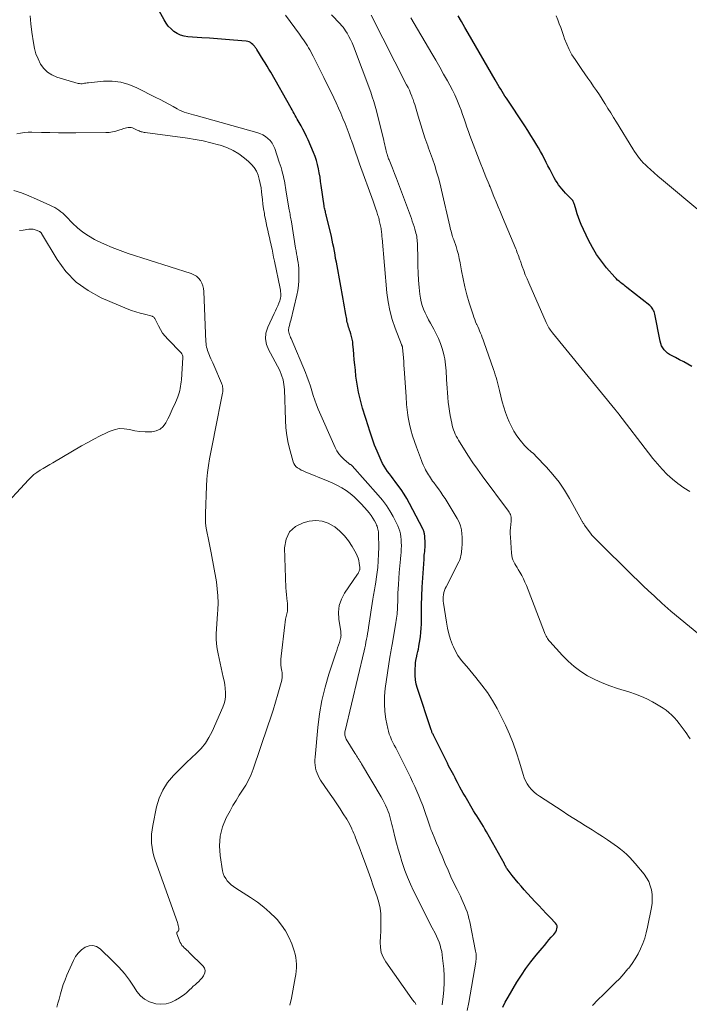
# Model space of a CAD drawing. Units: feet. Extents: x 1975000 to 1980015, y 535000 to 540000.
# Drawn here: x 1977513 to 1977649, y 536324 to 536524 of the extents above; entities that cross this region are included whole.
import ezdxf

# ---------------------------------------------------------------- set-up
doc = ezdxf.new("R2010")
doc.units = ezdxf.units.FT
doc.header["$LTSCALE"] = 100
doc.header["$MEASUREMENT"] = 0
doc.layers.add('CONTOUR INDEX', color=32, linetype='Continuous', lineweight=25)
doc.layers.add('CONTOUR INTERMEDIATE', color=40, linetype='Continuous', lineweight=15)

msp = doc.modelspace()

# ---------------------------------------------------------------- linework, layer by layer
at = {"layer": 'CONTOUR INDEX', "flags": 128}
for points, elevation in [([(1977611.13, 536323.73), (1977611.64, 536324.76), (1977612.19, 536325.77), (1977614, 536328.81), (1977614.89, 536330.23), (1977615.82, 536331.61), (1977616.82, 536332.95), (1977617.86, 536334.26), (1977619.08, 536335.72), (1977619.54, 536336.27), (1977620.01, 536336.82), (1977620.47, 536337.36), (1977620.94, 536337.9), (1977621.44, 536338.47), (1977621.65, 536338.74), (1977621.83, 536339.02), (1977621.97, 536339.32), (1977622.08, 536339.64), (1977622.12, 536339.95), (1977622.1, 536340.24), (1977621.98, 536340.52), (1977621.8, 536340.77), (1977620.71, 536341.89), (1977619.93, 536342.69), (1977619.15, 536343.5), (1977618.39, 536344.32), (1977617.63, 536345.14), (1977615.47, 536347.53), (1977614.85, 536348.23), (1977614.24, 536348.95), (1977613.64, 536349.68), (1977613.06, 536350.42), (1977612.03, 536351.75), (1977611.97, 536351.83), (1977611.91, 536351.91), (1977611.85, 536352), (1977611.8, 536352.09), (1977611.79, 536352.11), (1977611.75, 536352.19), (1977611.7, 536352.27), (1977611.66, 536352.35), (1977611.62, 536352.43), (1977611.58, 536352.51), (1977611.54, 536352.59), (1977611.5, 536352.67), (1977611.45, 536352.75), (1977607.84, 536359.23), (1977607.52, 536359.77), (1977607.21, 536360.31), (1977606.88, 536360.85), (1977606.54, 536361.38), (1977606.2, 536361.9), (1977605.87, 536362.44), (1977605.54, 536362.97), (1977605.22, 536363.51), (1977603.5, 536366.43), (1977603.14, 536367.05), (1977602.79, 536367.67), (1977602.46, 536368.29), (1977602.13, 536368.92), (1977601.99, 536369.2), (1977601.74, 536369.69), (1977601.48, 536370.18), (1977601.22, 536370.67), (1977600.96, 536371.15), (1977600.69, 536371.64), (1977600.43, 536372.13), (1977600.18, 536372.62), (1977599.93, 536373.11), (1977597.17, 536378.67), (1977597.1, 536378.82), (1977597.03, 536378.97), (1977596.96, 536379.12), (1977596.89, 536379.27), (1977596.82, 536379.42), (1977596.76, 536379.57), (1977596.7, 536379.73), (1977596.65, 536379.88), (1977593.88, 536388.26), (1977593.65, 536389.13), (1977593.48, 536390), (1977593.41, 536390.89), (1977593.41, 536391.79), (1977593.49, 536393.31), (1977593.5, 536393.45), (1977593.51, 536393.6), (1977593.53, 536393.74), (1977593.56, 536393.88), (1977593.58, 536394.02), (1977593.61, 536394.16), (1977593.64, 536394.3), (1977593.67, 536394.44), (1977593.85, 536395.18), (1977593.96, 536395.69), (1977594.07, 536396.2), (1977594.17, 536396.71), (1977594.26, 536397.22), (1977594.38, 536397.88), (1977594.5, 536398.72), (1977594.6, 536399.57), (1977594.65, 536400.42), (1977594.68, 536401.27), (1977594.69, 536403.24), (1977594.72, 536405.08), (1977594.77, 536406.92), (1977594.85, 536408.75), (1977594.96, 536410.59), (1977595.21, 536414.4), (1977595.24, 536414.79), (1977595.27, 536415.18), (1977595.31, 536415.57), (1977595.36, 536415.96), (1977595.39, 536416.35), (1977595.42, 536416.74), (1977595.42, 536417.13), (1977595.42, 536417.53), (1977595.35, 536419.17), (1977595.33, 536419.35), (1977595.31, 536419.53), (1977595.27, 536419.71), (1977595.23, 536419.89), (1977595.17, 536420.06), (1977595.1, 536420.23), (1977595.03, 536420.4), (1977594.95, 536420.56), (1977592.28, 536425.69), (1977591.75, 536426.64), (1977591.19, 536427.58), (1977590.58, 536428.49), (1977589.94, 536429.38), (1977589.39, 536430.12), (1977589, 536430.62), (1977588.62, 536431.13), (1977588.24, 536431.64), (1977587.85, 536432.15), (1977587.49, 536432.67), (1977587.15, 536433.2), (1977586.85, 536433.75), (1977586.57, 536434.33), (1977585.73, 536436.26), (1977585.47, 536436.86), (1977585.23, 536437.46), (1977585, 536438.06), (1977584.78, 536438.67), (1977584.57, 536439.29), (1977584.37, 536439.9), (1977584.17, 536440.52), (1977583.98, 536441.14), (1977582.8, 536444.97), (1977582.36, 536446.57), (1977581.98, 536448.18), (1977581.69, 536449.81), (1977581.46, 536451.45), (1977581.33, 536452.66), (1977581.22, 536453.7), (1977581.12, 536454.75), (1977581.02, 536455.79), (1977580.93, 536456.84), (1977580.85, 536457.81), (1977580.79, 536458.36), (1977580.7, 536458.91), (1977580.56, 536459.45), (1977580.41, 536459.99), (1977580.26, 536460.43), (1977580.15, 536460.74), (1977580.06, 536461.05), (1977579.96, 536461.36), (1977579.87, 536461.67), (1977579.79, 536461.98), (1977579.71, 536462.3), (1977579.64, 536462.61), (1977579.59, 536462.93), (1977579.43, 536463.87), (1977579.3, 536464.65), (1977579.16, 536465.44), (1977579.02, 536466.22), (1977578.88, 536467.01), (1977577.63, 536473.74), (1977577.49, 536474.48), (1977577.35, 536475.23), (1977577.22, 536475.98), (1977577.09, 536476.72), (1977576.95, 536477.47), (1977576.81, 536478.21), (1977576.65, 536478.96), (1977576.48, 536479.7), (1977575.44, 536484.04), (1977575.39, 536484.27), (1977575.33, 536484.5), (1977575.27, 536484.73), (1977575.21, 536484.96), (1977575.15, 536485.18), (1977575.1, 536485.41), (1977575.06, 536485.65), (1977575.02, 536485.88), (1977574.45, 536489.98), (1977574.32, 536490.83), (1977574.19, 536491.69), (1977574.04, 536492.54), (1977573.89, 536493.39), (1977573.7, 536494.23), (1977573.48, 536495.06), (1977573.2, 536495.87), (1977572.88, 536496.68), (1977571.78, 536499.22), (1977571.46, 536499.94), (1977571.11, 536500.66), (1977570.75, 536501.36), (1977570.37, 536502.06), (1977570, 536502.71), (1977569.8, 536503.08), (1977569.59, 536503.44), (1977569.39, 536503.81), (1977569.19, 536504.18), (1977568.99, 536504.55), (1977568.79, 536504.92), (1977568.58, 536505.28), (1977568.38, 536505.65), (1977564.24, 536512.89), (1977563.87, 536513.53), (1977563.5, 536514.16), (1977563.12, 536514.79), (1977562.73, 536515.41), (1977561.42, 536517.48), (1977561.33, 536517.62), (1977561.23, 536517.76), (1977561.13, 536517.9), (1977561.03, 536518.04), (1977560.93, 536518.17), (1977560.82, 536518.3), (1977560.7, 536518.42), (1977560.58, 536518.54), (1977560.36, 536518.73), (1977560.12, 536518.9), (1977559.85, 536519.05), (1977559.57, 536519.14), (1977559.27, 536519.19), (1977556.69, 536519.4), (1977555.09, 536519.52), (1977553.49, 536519.65), (1977551.88, 536519.77), (1977550.28, 536519.89), (1977547.46, 536520.1), (1977546.71, 536520.23), (1977545.98, 536520.43), (1977545.3, 536520.76), (1977544.66, 536521.16), (1977544.07, 536521.67), (1977543.53, 536522.21), (1977543.07, 536522.82), (1977542.66, 536523.48), (1977539.44, 536529.38)], 920), ([(1977649.34, 536453.38), (1977648.53, 536453.86), (1977647.71, 536454.31), (1977646.88, 536454.75), (1977646.04, 536455.18), (1977645.24, 536455.57), (1977644.82, 536455.81), (1977644.42, 536456.08), (1977644.07, 536456.41), (1977643.74, 536456.76), (1977643.46, 536457.16), (1977643.22, 536457.58), (1977643.05, 536458.03), (1977642.92, 536458.49), (1977641.85, 536463.99), (1977641.79, 536464.24), (1977641.71, 536464.49), (1977641.61, 536464.73), (1977641.49, 536464.96), (1977641.36, 536465.18), (1977641.2, 536465.38), (1977641.02, 536465.57), (1977640.83, 536465.74), (1977636.2, 536469.38), (1977635.88, 536469.62), (1977635.57, 536469.87), (1977635.26, 536470.11), (1977634.94, 536470.36), (1977634.64, 536470.61), (1977634.34, 536470.87), (1977634.06, 536471.15), (1977633.79, 536471.44), (1977632.11, 536473.37), (1977631.07, 536474.67), (1977630.1, 536476.02), (1977629.26, 536477.45), (1977628.49, 536478.92), (1977627.01, 536482.1), (1977626.7, 536482.8), (1977626.42, 536483.52), (1977626.17, 536484.25), (1977625.95, 536484.98), (1977625.63, 536486.12), (1977625.58, 536486.29), (1977625.51, 536486.46), (1977625.44, 536486.63), (1977625.36, 536486.79), (1977625.26, 536486.94), (1977625.16, 536487.09), (1977625.04, 536487.23), (1977624.92, 536487.37), (1977624.22, 536488.07), (1977623.84, 536488.47), (1977623.46, 536488.87), (1977623.1, 536489.29), (1977622.75, 536489.71), (1977622.42, 536490.15), (1977622.11, 536490.6), (1977621.81, 536491.07), (1977621.54, 536491.54), (1977621.33, 536491.92), (1977620.97, 536492.6), (1977620.61, 536493.28), (1977620.26, 536493.96), (1977619.92, 536494.65), (1977619.88, 536494.73), (1977619.51, 536495.46), (1977619.13, 536496.18), (1977618.74, 536496.9), (1977618.33, 536497.6), (1977617.99, 536498.17), (1977617.4, 536499.15), (1977616.8, 536500.13), (1977616.19, 536501.09), (1977615.56, 536502.05), (1977611.86, 536507.65), (1977611.57, 536508.1), (1977611.27, 536508.56), (1977610.99, 536509.02), (1977610.71, 536509.49), (1977610.43, 536509.96), (1977610.15, 536510.43), (1977609.88, 536510.9), (1977609.61, 536511.37), (1977604.14, 536520.84), (1977603.47, 536521.99), (1977602.79, 536523.14), (1977602.11, 536524.29)], 940)]:
    msp.add_lwpolyline(points, dxfattribs=dict(at, elevation=elevation))
at = {"layer": 'CONTOUR INTERMEDIATE', "flags": 128}
for points, elevation in [([(1977629.3, 536324.09), (1977630.36, 536325.22), (1977631.46, 536326.32), (1977632.57, 536327.4), (1977632.98, 536327.79), (1977633.88, 536328.68), (1977634.77, 536329.59), (1977635.61, 536330.54), (1977636.44, 536331.5), (1977636.59, 536331.68), (1977637.28, 536332.6), (1977637.92, 536333.55), (1977638.49, 536334.55), (1977639, 536335.57), (1977639.44, 536336.64), (1977639.83, 536337.72), (1977640.14, 536338.82), (1977640.4, 536339.95), (1977641.18, 536343.9), (1977641.3, 536344.79), (1977641.36, 536345.69), (1977641.31, 536346.58), (1977641.19, 536347.48), (1977640.95, 536348.34), (1977640.64, 536349.17), (1977640.2, 536349.94), (1977639.69, 536350.67), (1977637.91, 536352.83), (1977637.36, 536353.45), (1977636.8, 536354.06), (1977636.21, 536354.63), (1977635.59, 536355.17), (1977634.95, 536355.7), (1977634.3, 536356.2), (1977633.63, 536356.69), (1977632.95, 536357.16), (1977632.29, 536357.61), (1977631.26, 536358.28), (1977630.24, 536358.95), (1977629.2, 536359.61), (1977628.17, 536360.27), (1977627.87, 536360.45), (1977626.68, 536361.2), (1977625.49, 536361.95), (1977624.31, 536362.7), (1977623.13, 536363.47), (1977618.54, 536366.46), (1977617.98, 536366.88), (1977617.44, 536367.32), (1977616.95, 536367.82), (1977616.49, 536368.36), (1977616.09, 536368.93), (1977615.74, 536369.54), (1977615.46, 536370.17), (1977615.23, 536370.83), (1977614.49, 536373.34), (1977613.88, 536375.25), (1977613.22, 536377.15), (1977612.46, 536379.01), (1977611.65, 536380.84), (1977610.89, 536382.45), (1977610.02, 536384.16), (1977609.07, 536385.81), (1977608.01, 536387.4), (1977606.88, 536388.94), (1977605.7, 536390.43), (1977605.09, 536391.19), (1977604.47, 536391.94), (1977603.84, 536392.68), (1977603.2, 536393.41), (1977602.59, 536394.16), (1977602.04, 536394.94), (1977601.57, 536395.78), (1977601.16, 536396.65), (1977600.99, 536397.06), (1977600.58, 536398.17), (1977600.22, 536399.3), (1977599.95, 536400.45), (1977599.73, 536401.62), (1977599.15, 536405.49), (1977599.11, 536405.92), (1977599.09, 536406.35), (1977599.1, 536406.78), (1977599.14, 536407.21), (1977599.22, 536407.63), (1977599.33, 536408.04), (1977599.48, 536408.44), (1977599.66, 536408.83), (1977602.26, 536413.86), (1977602.4, 536414.16), (1977602.51, 536414.46), (1977602.6, 536414.77), (1977602.68, 536415.09), (1977602.73, 536415.41), (1977602.78, 536415.74), (1977602.81, 536416.06), (1977602.84, 536416.39), (1977602.87, 536416.78), (1977602.9, 536417.31), (1977602.92, 536417.83), (1977602.91, 536418.36), (1977602.9, 536418.88), (1977602.87, 536419.52), (1977602.77, 536420.34), (1977602.59, 536421.14), (1977602.29, 536421.9), (1977601.92, 536422.64), (1977599.46, 536426.64), (1977599.04, 536427.3), (1977598.6, 536427.96), (1977598.15, 536428.61), (1977597.68, 536429.24), (1977597.19, 536429.88), (1977596.96, 536430.19), (1977596.73, 536430.51), (1977596.51, 536430.83), (1977596.3, 536431.16), (1977596.1, 536431.49), (1977595.9, 536431.82), (1977595.71, 536432.16), (1977595.53, 536432.5), (1977595.46, 536432.65), (1977595.25, 536433.08), (1977595.05, 536433.5), (1977594.86, 536433.94), (1977594.69, 536434.38), (1977593.66, 536437.07), (1977593.26, 536438.21), (1977592.89, 536439.36), (1977592.58, 536440.53), (1977592.31, 536441.71), (1977592.04, 536443.03), (1977591.94, 536443.56), (1977591.85, 536444.09), (1977591.79, 536444.63), (1977591.73, 536445.17), (1977591.68, 536445.71), (1977591.64, 536446.25), (1977591.6, 536446.8), (1977591.57, 536447.34), (1977591.2, 536452.91), (1977591.15, 536453.65), (1977591.1, 536454.39), (1977591.04, 536455.13), (1977590.97, 536455.88), (1977590.86, 536457.18), (1977590.85, 536457.27), (1977590.83, 536457.36), (1977590.81, 536457.44), (1977590.78, 536457.53), (1977590.75, 536457.61), (1977590.72, 536457.7), (1977590.68, 536457.78), (1977590.65, 536457.86), (1977589.38, 536461.16), (1977588.79, 536462.9), (1977588.3, 536464.68), (1977587.96, 536466.48), (1977587.72, 536468.31), (1977586.73, 536479.37), (1977586.71, 536479.64), (1977586.68, 536479.92), (1977586.66, 536480.19), (1977586.64, 536480.46), (1977586.61, 536480.74), (1977586.57, 536481.01), (1977586.53, 536481.28), (1977586.47, 536481.55), (1977586.17, 536482.91), (1977586.12, 536483.16), (1977586.05, 536483.41), (1977585.98, 536483.66), (1977585.91, 536483.91), (1977585.83, 536484.16), (1977585.75, 536484.41), (1977585.67, 536484.65), (1977585.58, 536484.9), (1977585.47, 536485.22), (1977585.33, 536485.62), (1977585.18, 536486.02), (1977585.04, 536486.43), (1977584.9, 536486.83), (1977582.2, 536494.4), (1977581.78, 536495.58), (1977581.36, 536496.76), (1977580.95, 536497.94), (1977580.53, 536499.13), (1977580.45, 536499.35), (1977580.07, 536500.41), (1977579.67, 536501.48), (1977579.25, 536502.53), (1977578.82, 536503.58), (1977578.38, 536504.62), (1977577.92, 536505.66), (1977577.44, 536506.69), (1977576.96, 536507.72), (1977574.97, 536511.84), (1977574.44, 536512.92), (1977573.9, 536513.99), (1977573.35, 536515.06), (1977572.79, 536516.13), (1977572.1, 536517.41), (1977571.87, 536517.83), (1977571.63, 536518.24), (1977571.39, 536518.64), (1977571.14, 536519.04), (1977570.88, 536519.44), (1977570.61, 536519.83), (1977570.34, 536520.22), (1977570.06, 536520.6), (1977567.21, 536524.47)], 924), ([(1977648.99, 536378.04), (1977648.66, 536378.54), (1977648.32, 536379.04), (1977647.97, 536379.53), (1977646.79, 536381.15), (1977646.33, 536381.74), (1977645.83, 536382.31), (1977645.29, 536382.85), (1977644.73, 536383.35), (1977644.13, 536383.82), (1977643.52, 536384.27), (1977642.88, 536384.68), (1977642.23, 536385.07), (1977641.38, 536385.54), (1977640.27, 536386.11), (1977639.15, 536386.63), (1977637.99, 536387.08), (1977636.81, 536387.48), (1977634.34, 536388.22), (1977632.77, 536388.75), (1977631.24, 536389.35), (1977629.74, 536390.05), (1977628.28, 536390.81), (1977626.89, 536391.69), (1977625.56, 536392.66), (1977624.34, 536393.74), (1977623.18, 536394.91), (1977620.62, 536397.74), (1977620.45, 536397.94), (1977620.29, 536398.16), (1977620.15, 536398.38), (1977620.01, 536398.61), (1977619.89, 536398.84), (1977619.77, 536399.08), (1977619.66, 536399.33), (1977619.56, 536399.57), (1977615.91, 536409.04), (1977615.61, 536409.74), (1977615.3, 536410.43), (1977614.95, 536411.11), (1977614.58, 536411.77), (1977614.26, 536412.3), (1977614.03, 536412.69), (1977613.8, 536413.09), (1977613.58, 536413.48), (1977613.37, 536413.88), (1977613.18, 536414.28), (1977613.03, 536414.7), (1977612.94, 536415.13), (1977612.88, 536415.58), (1977612.66, 536418.86), (1977612.64, 536419.49), (1977612.64, 536420.12), (1977612.68, 536420.75), (1977612.75, 536421.38), (1977612.84, 536422.09), (1977612.86, 536422.36), (1977612.86, 536422.63), (1977612.82, 536422.89), (1977612.77, 536423.15), (1977612.68, 536423.41), (1977612.57, 536423.65), (1977612.44, 536423.89), (1977612.29, 536424.11), (1977606.94, 536431.29), (1977606.01, 536432.58), (1977605.1, 536433.88), (1977604.23, 536435.21), (1977603.37, 536436.55), (1977602.19, 536438.46), (1977601.96, 536438.86), (1977601.74, 536439.27), (1977601.54, 536439.69), (1977601.35, 536440.12), (1977601.18, 536440.55), (1977601.03, 536440.99), (1977600.91, 536441.44), (1977600.81, 536441.9), (1977600.51, 536443.43), (1977600.35, 536444.35), (1977600.21, 536445.26), (1977600.1, 536446.18), (1977600.01, 536447.11), (1977600, 536447.18), (1977599.94, 536448.07), (1977599.87, 536448.96), (1977599.82, 536449.85), (1977599.77, 536450.74), (1977599.75, 536451.33), (1977599.71, 536451.93), (1977599.68, 536452.53), (1977599.63, 536453.12), (1977599.58, 536453.72), (1977599.51, 536454.31), (1977599.42, 536454.9), (1977599.29, 536455.48), (1977599.14, 536456.06), (1977598.86, 536456.99), (1977598.52, 536458.01), (1977598.14, 536459.02), (1977597.68, 536459.99), (1977597.18, 536460.95), (1977596.51, 536462.14), (1977596.14, 536462.83), (1977595.78, 536463.53), (1977595.44, 536464.24), (1977595.13, 536464.96), (1977594.86, 536465.7), (1977594.63, 536466.44), (1977594.48, 536467.21), (1977594.37, 536467.98), (1977594.24, 536469.34), (1977594.12, 536470.81), (1977594.02, 536472.27), (1977593.96, 536473.74), (1977593.93, 536475.21), (1977593.89, 536477.99), (1977593.88, 536478.34), (1977593.86, 536478.68), (1977593.83, 536479.02), (1977593.79, 536479.36), (1977593.74, 536479.7), (1977593.67, 536480.03), (1977593.59, 536480.37), (1977593.5, 536480.7), (1977593.37, 536481.13), (1977593.21, 536481.67), (1977593.03, 536482.21), (1977592.85, 536482.75), (1977592.66, 536483.29), (1977590.48, 536489.26), (1977590.08, 536490.33), (1977589.68, 536491.39), (1977589.26, 536492.45), (1977588.83, 536493.5), (1977588.15, 536495.16), (1977588.06, 536495.38), (1977587.98, 536495.6), (1977587.9, 536495.83), (1977587.82, 536496.05), (1977587.8, 536496.09), (1977587.73, 536496.3), (1977587.67, 536496.5), (1977587.61, 536496.71), (1977587.56, 536496.92), (1977587.46, 536497.37), (1977587.36, 536497.8), (1977587.26, 536498.24), (1977587.16, 536498.67), (1977587.06, 536499.11), (1977585.6, 536505.1), (1977585.34, 536506.06), (1977585.07, 536507.01), (1977584.76, 536507.95), (1977584.43, 536508.89), (1977580.94, 536518.17), (1977580.66, 536518.85), (1977580.36, 536519.52), (1977580.02, 536520.16), (1977579.65, 536520.8), (1977579.36, 536521.28), (1977579.11, 536521.65), (1977578.85, 536522.01), (1977578.56, 536522.36), (1977578.26, 536522.69), (1977576.49, 536524.49)], 928), ([(1977652.67, 536397.69), (1977645.13, 536403.88), (1977644.92, 536404.05), (1977644.72, 536404.23), (1977644.51, 536404.41), (1977644.3, 536404.59), (1977644.1, 536404.77), (1977643.9, 536404.96), (1977643.7, 536405.14), (1977643.49, 536405.32), (1977641.71, 536406.95), (1977640.62, 536407.96), (1977639.54, 536408.97), (1977638.48, 536410), (1977637.42, 536411.03), (1977630.14, 536418.25), (1977630.09, 536418.3), (1977630.04, 536418.35), (1977629.99, 536418.4), (1977629.93, 536418.44), (1977629.88, 536418.49), (1977629.83, 536418.54), (1977629.78, 536418.59), (1977629.73, 536418.64), (1977629.55, 536418.82), (1977629.41, 536418.97), (1977629.28, 536419.12), (1977629.15, 536419.27), (1977629.03, 536419.43), (1977627.66, 536421.29), (1977627.57, 536421.41), (1977627.49, 536421.53), (1977627.41, 536421.66), (1977627.34, 536421.79), (1977627.26, 536421.92), (1977627.19, 536422.05), (1977627.12, 536422.18), (1977627.04, 536422.32), (1977624.61, 536426.7), (1977623.59, 536428.38), (1977622.5, 536429.99), (1977621.28, 536431.52), (1977619.98, 536432.99), (1977617.81, 536435.26), (1977617.53, 536435.54), (1977617.25, 536435.81), (1977616.95, 536436.07), (1977616.65, 536436.32), (1977616.35, 536436.58), (1977616.06, 536436.85), (1977615.79, 536437.13), (1977615.53, 536437.42), (1977614.63, 536438.5), (1977613.97, 536439.36), (1977613.38, 536440.26), (1977612.87, 536441.21), (1977612.42, 536442.2), (1977612.09, 536443.01), (1977611.69, 536444.08), (1977611.33, 536445.16), (1977611.01, 536446.26), (1977610.73, 536447.36), (1977610.46, 536448.52), (1977610.34, 536449.05), (1977610.21, 536449.59), (1977610.07, 536450.12), (1977609.92, 536450.65), (1977609.77, 536451.18), (1977609.61, 536451.71), (1977609.44, 536452.23), (1977609.27, 536452.76), (1977607.32, 536458.34), (1977607.16, 536458.79), (1977606.99, 536459.24), (1977606.82, 536459.69), (1977606.64, 536460.14), (1977606.45, 536460.58), (1977606.26, 536461.02), (1977606.07, 536461.46), (1977605.87, 536461.9), (1977605.85, 536461.95), (1977605.65, 536462.41), (1977605.46, 536462.88), (1977605.28, 536463.36), (1977605.12, 536463.84), (1977604.36, 536466.27), (1977603.89, 536467.87), (1977603.47, 536469.48), (1977603.11, 536471.11), (1977602.79, 536472.75), (1977602.52, 536474.38), (1977602.35, 536475.21), (1977602.17, 536476.03), (1977601.94, 536476.85), (1977601.68, 536477.65), (1977601.21, 536479.03), (1977601.17, 536479.14), (1977601.13, 536479.26), (1977601.08, 536479.37), (1977601.04, 536479.48), (1977600.99, 536479.59), (1977600.95, 536479.7), (1977600.92, 536479.81), (1977600.88, 536479.93), (1977600.76, 536480.4), (1977600.67, 536480.75), (1977600.59, 536481.1), (1977600.5, 536481.45), (1977600.42, 536481.8), (1977598.77, 536489.03), (1977598.46, 536490.29), (1977598.13, 536491.54), (1977597.76, 536492.78), (1977597.37, 536494.02), (1977596.9, 536495.41), (1977596.71, 536495.94), (1977596.53, 536496.47), (1977596.34, 536497), (1977596.14, 536497.52), (1977595.95, 536498.05), (1977595.76, 536498.58), (1977595.58, 536499.11), (1977595.41, 536499.64), (1977594.06, 536503.99), (1977593.92, 536504.47), (1977593.77, 536504.96), (1977593.62, 536505.44), (1977593.48, 536505.92), (1977593.33, 536506.41), (1977593.18, 536506.88), (1977593.01, 536507.36), (1977592.83, 536507.83), (1977592.74, 536508.07), (1977592.5, 536508.66), (1977592.25, 536509.25), (1977591.98, 536509.82), (1977591.7, 536510.39), (1977584.5, 536524.47)], 932), ([(1977603.93, 536323.07), (1977604.27, 536324.74), (1977605.67, 536332.88), (1977605.71, 536333.15), (1977605.74, 536333.42), (1977605.75, 536333.7), (1977605.76, 536333.97), (1977605.74, 536334.25), (1977605.72, 536334.52), (1977605.69, 536334.8), (1977605.64, 536335.07), (1977604.45, 536341.03), (1977604.29, 536341.71), (1977604.12, 536342.37), (1977603.91, 536343.02), (1977603.68, 536343.67), (1977603.42, 536344.31), (1977603.15, 536344.95), (1977602.86, 536345.57), (1977602.56, 536346.19), (1977601.89, 536347.54), (1977601.26, 536348.84), (1977600.65, 536350.15), (1977600.06, 536351.46), (1977599.49, 536352.79), (1977598.85, 536354.33), (1977598.49, 536355.21), (1977598.12, 536356.09), (1977597.76, 536356.96), (1977597.39, 536357.84), (1977596.77, 536359.33), (1977596.71, 536359.46), (1977596.66, 536359.59), (1977596.62, 536359.73), (1977596.57, 536359.86), (1977596.48, 536360.14), (1977596.48, 536360.19), (1977594.94, 536364.53), (1977594.57, 536365.52), (1977594.19, 536366.5), (1977593.78, 536367.46), (1977593.35, 536368.42), (1977592.9, 536369.37), (1977592.45, 536370.32), (1977591.98, 536371.26), (1977591.52, 536372.2), (1977589.76, 536375.68), (1977589.49, 536376.23), (1977589.21, 536376.78), (1977588.94, 536377.32), (1977588.66, 536377.87), (1977588.41, 536378.43), (1977588.19, 536379), (1977588.02, 536379.58), (1977587.88, 536380.17), (1977587.52, 536382.05), (1977587.31, 536383.59), (1977587.2, 536385.14), (1977587.24, 536386.69), (1977587.39, 536388.24), (1977588.33, 536394.57), (1977588.39, 536394.93), (1977588.45, 536395.3), (1977588.51, 536395.67), (1977588.58, 536396.03), (1977588.64, 536396.4), (1977588.71, 536396.77), (1977588.77, 536397.13), (1977588.84, 536397.5), (1977589.53, 536401.6), (1977589.6, 536402.02), (1977589.66, 536402.44), (1977589.72, 536402.86), (1977589.77, 536403.28), (1977589.81, 536403.7), (1977589.85, 536404.12), (1977589.87, 536404.54), (1977589.88, 536404.97), (1977589.89, 536405.83), (1977589.91, 536406.69), (1977589.94, 536407.55), (1977589.99, 536408.41), (1977590.04, 536409.26), (1977590.22, 536411.71), (1977590.27, 536412.39), (1977590.33, 536413.07), (1977590.39, 536413.75), (1977590.46, 536414.43), (1977590.47, 536414.52), (1977590.53, 536415.16), (1977590.58, 536415.79), (1977590.61, 536416.43), (1977590.63, 536417.07), (1977590.63, 536417.18), (1977590.62, 536417.76), (1977590.59, 536418.35), (1977590.53, 536418.93), (1977590.44, 536419.51), (1977590.31, 536420.08), (1977590.15, 536420.63), (1977589.93, 536421.17), (1977589.68, 536421.7), (1977588.99, 536423), (1977588.32, 536424.15), (1977587.61, 536425.26), (1977586.81, 536426.31), (1977585.97, 536427.33), (1977580.67, 536433.3), (1977580.64, 536433.34), (1977580.6, 536433.38), (1977580.57, 536433.41), (1977580.53, 536433.44), (1977580.49, 536433.47), (1977580.44, 536433.49), (1977580.4, 536433.52), (1977580.36, 536433.54), (1977580.3, 536433.57), (1977580.22, 536433.61), (1977580.15, 536433.65), (1977580.08, 536433.7), (1977580.02, 536433.75), (1977579.01, 536434.62), (1977578.48, 536435.14), (1977578, 536435.69), (1977577.61, 536436.31), (1977577.26, 536436.97), (1977573.84, 536444.74), (1977573.47, 536445.65), (1977573.12, 536446.57), (1977572.81, 536447.5), (1977572.52, 536448.44), (1977572.24, 536449.38), (1977571.93, 536450.31), (1977571.59, 536451.23), (1977571.23, 536452.15), (1977568.34, 536459.01), (1977568.23, 536459.27), (1977568.13, 536459.54), (1977568.03, 536459.8), (1977567.94, 536460.07), (1977567.87, 536460.34), (1977567.83, 536460.61), (1977567.85, 536460.88), (1977567.89, 536461.16), (1977567.92, 536461.29), (1977568.01, 536461.64), (1977568.09, 536461.98), (1977568.18, 536462.33), (1977568.26, 536462.67), (1977569.51, 536467.78), (1977569.71, 536468.78), (1977569.85, 536469.78), (1977569.92, 536470.8), (1977569.93, 536471.82), (1977569.91, 536472.68), (1977569.88, 536473.27), (1977569.83, 536473.86), (1977569.75, 536474.44), (1977569.66, 536475.02), (1977569.55, 536475.6), (1977569.45, 536476.18), (1977569.35, 536476.76), (1977569.25, 536477.34), (1977568.4, 536482.65), (1977568.36, 536482.96), (1977568.3, 536483.26), (1977568.25, 536483.56), (1977568.19, 536483.86), (1977568.14, 536484.17), (1977568.09, 536484.47), (1977568.03, 536484.77), (1977567.98, 536485.07), (1977567.38, 536488.67), (1977567.31, 536489.12), (1977567.23, 536489.57), (1977567.16, 536490.02), (1977567.08, 536490.47), (1977567, 536490.92), (1977566.91, 536491.37), (1977566.8, 536491.82), (1977566.69, 536492.26), (1977566.63, 536492.5), (1977566.48, 536493.07), (1977566.31, 536493.63), (1977566.14, 536494.18), (1977565.96, 536494.74), (1977565.04, 536497.45), (1977564.79, 536498.03), (1977564.49, 536498.58), (1977564.1, 536499.07), (1977563.66, 536499.53), (1977563.16, 536499.92), (1977562.63, 536500.26), (1977562.05, 536500.52), (1977561.45, 536500.73), (1977549.14, 536504.13), (1977548.65, 536504.26), (1977548.16, 536504.4), (1977547.67, 536504.55), (1977547.19, 536504.69), (1977546.71, 536504.86), (1977546.23, 536505.04), (1977545.77, 536505.25), (1977545.32, 536505.49), (1977544.48, 536505.96), (1977543.61, 536506.43), (1977542.74, 536506.91), (1977541.86, 536507.37), (1977540.98, 536507.83), (1977537.18, 536509.78), (1977535.56, 536510.44), (1977533.9, 536510.91), (1977532.18, 536511.09), (1977530.42, 536511.08), (1977527.38, 536510.79), (1977527.12, 536510.76), (1977526.86, 536510.72), (1977526.6, 536510.68), (1977526.34, 536510.62), (1977526.08, 536510.59), (1977525.83, 536510.58), (1977525.57, 536510.6), (1977525.32, 536510.66), (1977521.02, 536511.92), (1977520, 536512.35), (1977519.1, 536512.91), (1977518.34, 536513.68), (1977517.7, 536514.57), (1977517.2, 536515.59), (1977516.78, 536516.64), (1977516.48, 536517.73), (1977516.25, 536518.85), (1977515.92, 536521.04), (1977515.72, 536522.68), (1977515.57, 536524.32)], 916), ([(1977648.91, 536428.06), (1977647.71, 536428.84), (1977646.54, 536429.68), (1977645.44, 536430.59), (1977644.38, 536431.56), (1977643.38, 536432.6), (1977642.4, 536433.66), (1977641.48, 536434.76), (1977640.58, 536435.89), (1977634.59, 536443.76), (1977634.53, 536443.85), (1977634.46, 536443.93), (1977634.4, 536444.01), (1977634.34, 536444.09), (1977634.27, 536444.17), (1977634.2, 536444.25), (1977634.13, 536444.33), (1977634.06, 536444.41), (1977633.84, 536444.65), (1977633.75, 536444.75), (1977621.17, 536460.21), (1977620.98, 536460.45), (1977620.8, 536460.7), (1977620.62, 536460.95), (1977620.46, 536461.2), (1977620.3, 536461.46), (1977620.15, 536461.73), (1977620.01, 536462), (1977619.88, 536462.28), (1977616.38, 536470.27), (1977616.03, 536471.1), (1977615.69, 536471.93), (1977615.37, 536472.77), (1977615.06, 536473.61), (1977614.7, 536474.66), (1977614.59, 536474.98), (1977614.47, 536475.3), (1977614.36, 536475.62), (1977614.24, 536475.94), (1977614.12, 536476.26), (1977614, 536476.58), (1977613.88, 536476.9), (1977613.75, 536477.21), (1977611.07, 536483.58), (1977610.64, 536484.62), (1977610.21, 536485.67), (1977609.78, 536486.71), (1977609.35, 536487.76), (1977608.56, 536489.73), (1977608.53, 536489.79), (1977608.51, 536489.85), (1977608.48, 536489.91), (1977608.46, 536489.97), (1977608.44, 536490.03), (1977608.41, 536490.09), (1977608.39, 536490.15), (1977608.36, 536490.21), (1977607.72, 536491.78), (1977607.37, 536492.63), (1977607.03, 536493.47), (1977606.69, 536494.32), (1977606.36, 536495.17), (1977604.79, 536499.25), (1977604.48, 536500.09), (1977604.17, 536500.94), (1977603.88, 536501.79), (1977603.59, 536502.65), (1977603.31, 536503.51), (1977603.01, 536504.36), (1977602.7, 536505.21), (1977602.38, 536506.05), (1977602.26, 536506.37), (1977601.85, 536507.37), (1977601.41, 536508.35), (1977600.94, 536509.31), (1977600.44, 536510.26), (1977599.95, 536511.16), (1977599.18, 536512.55), (1977598.4, 536513.94), (1977597.61, 536515.32), (1977596.81, 536516.69), (1977592.56, 536523.9)], 936), ([(1977650.53, 536485.12), (1977644, 536490.61), (1977643.24, 536491.25), (1977642.49, 536491.9), (1977641.74, 536492.55), (1977640.99, 536493.21), (1977640.38, 536493.74), (1977639.95, 536494.15), (1977639.54, 536494.56), (1977639.15, 536495), (1977638.78, 536495.46), (1977638.43, 536495.93), (1977638.09, 536496.41), (1977637.76, 536496.9), (1977637.44, 536497.4), (1977634.09, 536502.82), (1977633.52, 536503.75), (1977632.95, 536504.67), (1977632.38, 536505.59), (1977631.81, 536506.51), (1977631.76, 536506.6), (1977631.21, 536507.47), (1977630.65, 536508.34), (1977630.08, 536509.19), (1977629.49, 536510.04), (1977628.9, 536510.89), (1977628.31, 536511.73), (1977627.72, 536512.58), (1977627.14, 536513.43), (1977625.74, 536515.46), (1977625.11, 536516.46), (1977624.54, 536517.5), (1977624.06, 536518.58), (1977623.64, 536519.69), (1977623.43, 536520.33), (1977623.16, 536521.14), (1977622.87, 536521.94), (1977622.56, 536522.73), (1977622.25, 536523.52), (1977621.89, 536524.29)], 944), ([(1977598.85, 536324.23), (1977599.04, 536325.39), (1977599.1, 536325.87), (1977599.24, 536327.29), (1977599.31, 536328.7), (1977599.28, 536330.12), (1977599.19, 536331.54), (1977598.98, 536333.68), (1977598.89, 536334.34), (1977598.78, 536335), (1977598.63, 536335.65), (1977598.46, 536336.29), (1977598.25, 536336.92), (1977598.01, 536337.54), (1977597.74, 536338.15), (1977597.44, 536338.75), (1977596.87, 536339.82), (1977596.28, 536340.96), (1977595.69, 536342.09), (1977595.12, 536343.23), (1977594.55, 536344.38), (1977593.1, 536347.32), (1977592.48, 536348.67), (1977591.89, 536350.04), (1977591.36, 536351.43), (1977590.87, 536352.84), (1977590.75, 536353.2), (1977590.36, 536354.45), (1977590, 536355.7), (1977589.66, 536356.95), (1977589.34, 536358.22), (1977588.98, 536359.69), (1977588.86, 536360.22), (1977588.72, 536360.75), (1977588.59, 536361.28), (1977588.46, 536361.81), (1977588.31, 536362.33), (1977588.15, 536362.85), (1977587.97, 536363.36), (1977587.77, 536363.87), (1977587.7, 536364.03), (1977587.45, 536364.61), (1977587.18, 536365.18), (1977586.88, 536365.74), (1977586.57, 536366.29), (1977582.58, 536373.01), (1977582.42, 536373.28), (1977582.26, 536373.55), (1977582.09, 536373.83), (1977581.92, 536374.1), (1977581.75, 536374.37), (1977581.58, 536374.64), (1977581.42, 536374.91), (1977581.25, 536375.18), (1977579.49, 536377.98), (1977579.39, 536378.17), (1977579.31, 536378.37), (1977579.25, 536378.58), (1977579.21, 536378.8), (1977579.2, 536379.02), (1977579.21, 536379.24), (1977579.23, 536379.46), (1977579.27, 536379.67), (1977583.09, 536395.84), (1977583.23, 536396.43), (1977583.36, 536397.01), (1977583.48, 536397.6), (1977583.59, 536398.19), (1977583.7, 536398.78), (1977583.8, 536399.38), (1977583.9, 536399.97), (1977583.99, 536400.56), (1977584.85, 536406.33), (1977584.91, 536406.71), (1977584.97, 536407.09), (1977585.04, 536407.47), (1977585.12, 536407.85), (1977585.19, 536408.22), (1977585.26, 536408.6), (1977585.32, 536408.98), (1977585.38, 536409.37), (1977585.68, 536411.32), (1977585.85, 536412.69), (1977585.97, 536414.06), (1977586.03, 536415.43), (1977586.05, 536416.8), (1977586.02, 536419.36), (1977586, 536419.64), (1977585.98, 536419.93), (1977585.94, 536420.21), (1977585.9, 536420.49), (1977585.83, 536420.77), (1977585.74, 536421.04), (1977585.64, 536421.3), (1977585.51, 536421.55), (1977585.18, 536422.18), (1977584.86, 536422.72), (1977584.52, 536423.26), (1977584.13, 536423.76), (1977583.72, 536424.25), (1977582.55, 536425.55), (1977581.83, 536426.29), (1977581.08, 536427), (1977580.29, 536427.65), (1977579.46, 536428.26), (1977578.6, 536428.82), (1977577.71, 536429.33), (1977576.79, 536429.79), (1977575.85, 536430.2), (1977571.17, 536432.09), (1977570.78, 536432.25), (1977570.4, 536432.43), (1977570.03, 536432.64), (1977569.67, 536432.85), (1977569.35, 536433.1), (1977569.08, 536433.39), (1977568.88, 536433.73), (1977568.73, 536434.11), (1977568.13, 536436.34), (1977567.77, 536437.87), (1977567.48, 536439.41), (1977567.3, 536440.97), (1977567.19, 536442.53), (1977566.98, 536448.75), (1977566.88, 536449.73), (1977566.71, 536450.7), (1977566.42, 536451.63), (1977566.05, 536452.55), (1977565.6, 536453.45), (1977565.14, 536454.34), (1977564.66, 536455.21), (1977564.17, 536456.08), (1977563.83, 536456.65), (1977563.37, 536457.8), (1977563.14, 536458.97), (1977563.27, 536460.15), (1977563.62, 536461.34), (1977564.94, 536464.11), (1977565.18, 536464.62), (1977565.42, 536465.14), (1977565.64, 536465.66), (1977565.86, 536466.18), (1977566.05, 536466.64), (1977566.15, 536466.94), (1977566.22, 536467.24), (1977566.26, 536467.55), (1977566.27, 536467.87), (1977566.25, 536468.18), (1977566.22, 536468.5), (1977566.18, 536468.81), (1977566.12, 536469.13), (1977564.98, 536474.7), (1977564.82, 536475.5), (1977564.65, 536476.29), (1977564.49, 536477.08), (1977564.32, 536477.88), (1977564.3, 536477.97), (1977564.14, 536478.72), (1977563.97, 536479.46), (1977563.8, 536480.2), (1977563.62, 536480.94), (1977563.44, 536481.69), (1977563.28, 536482.43), (1977563.14, 536483.18), (1977563, 536483.93), (1977562.94, 536484.3), (1977562.79, 536485.25), (1977562.66, 536486.19), (1977562.54, 536487.14), (1977562.44, 536488.08), (1977562.38, 536488.68), (1977562.27, 536489.55), (1977562.12, 536490.41), (1977561.91, 536491.25), (1977561.66, 536492.09), (1977561.33, 536492.88), (1977560.91, 536493.62), (1977560.37, 536494.27), (1977559.76, 536494.87), (1977558.93, 536495.55), (1977557.8, 536496.37), (1977556.61, 536497.09), (1977555.34, 536497.66), (1977554.03, 536498.14), (1977553.66, 536498.24), (1977552.11, 536498.65), (1977550.56, 536499.02), (1977548.98, 536499.31), (1977547.4, 536499.55), (1977538.83, 536500.69), (1977538.62, 536500.72), (1977538.42, 536500.76), (1977538.22, 536500.82), (1977538.01, 536500.88), (1977537.82, 536500.95), (1977537.62, 536501.03), (1977537.43, 536501.11), (1977537.24, 536501.2), (1977536.56, 536501.55), (1977536.28, 536501.66), (1977535.99, 536501.73), (1977535.7, 536501.75), (1977535.39, 536501.72), (1977535.09, 536501.66), (1977534.79, 536501.59), (1977534.49, 536501.5), (1977534.19, 536501.4), (1977533.52, 536501.16), (1977532.89, 536500.97), (1977532.24, 536500.82), (1977531.59, 536500.74), (1977530.92, 536500.7), (1977524.82, 536500.67), (1977523.08, 536500.67), (1977521.35, 536500.68), (1977519.61, 536500.71), (1977517.88, 536500.74), (1977515.93, 536500.79), (1977515.18, 536500.77), (1977514.43, 536500.72), (1977513.68, 536500.6), (1977512.94, 536500.45)], 912), ([(1977512.29, 536488.99), (1977513.83, 536488.48), (1977515.35, 536487.89), (1977516.85, 536487.26), (1977519.71, 536485.96), (1977520.15, 536485.74), (1977520.59, 536485.51), (1977521.01, 536485.25), (1977521.42, 536484.98), (1977521.81, 536484.69), (1977522.2, 536484.38), (1977522.56, 536484.05), (1977522.91, 536483.7), (1977524.17, 536482.39), (1977525.18, 536481.44), (1977526.25, 536480.56), (1977527.4, 536479.79), (1977528.6, 536479.1), (1977529.13, 536478.83), (1977530.66, 536478.11), (1977532.21, 536477.43), (1977533.79, 536476.82), (1977535.39, 536476.26), (1977548.16, 536472.17), (1977548.71, 536471.93), (1977549.2, 536471.63), (1977549.63, 536471.23), (1977550, 536470.78), (1977550.29, 536470.25), (1977550.52, 536469.7), (1977550.65, 536469.13), (1977550.73, 536468.53), (1977551.12, 536458.38), (1977551.15, 536458.02), (1977551.2, 536457.66), (1977551.27, 536457.3), (1977551.36, 536456.95), (1977551.47, 536456.6), (1977551.59, 536456.25), (1977551.72, 536455.91), (1977551.86, 536455.58), (1977551.95, 536455.39), (1977552.14, 536454.96), (1977552.33, 536454.53), (1977552.51, 536454.1), (1977552.7, 536453.67), (1977554.28, 536450.02), (1977554.37, 536449.77), (1977554.45, 536449.53), (1977554.5, 536449.27), (1977554.54, 536449.02), (1977554.55, 536448.76), (1977554.55, 536448.5), (1977554.53, 536448.24), (1977554.49, 536447.98), (1977552.9, 536440.13), (1977552.63, 536438.77), (1977552.37, 536437.41), (1977552.1, 536436.05), (1977551.85, 536434.69), (1977551.62, 536433.32), (1977551.44, 536431.95), (1977551.31, 536430.58), (1977551.23, 536429.19), (1977551.01, 536423.66), (1977551.01, 536422.65), (1977551.06, 536421.65), (1977551.19, 536420.66), (1977551.37, 536419.67), (1977551.59, 536418.68), (1977551.8, 536417.69), (1977552, 536416.7), (1977552.18, 536415.7), (1977553.24, 536409.82), (1977553.43, 536408.41), (1977553.56, 536406.99), (1977553.58, 536405.58), (1977553.53, 536404.16), (1977553.47, 536403.34), (1977553.4, 536402.32), (1977553.34, 536401.31), (1977553.28, 536400.29), (1977553.23, 536399.28), (1977553.22, 536398.26), (1977553.27, 536397.26), (1977553.39, 536396.25), (1977553.58, 536395.26), (1977554.64, 536390.54), (1977554.79, 536389.78), (1977554.92, 536389.01), (1977555.01, 536388.23), (1977555.08, 536387.45), (1977555.08, 536386.68), (1977555, 536385.93), (1977554.81, 536385.19), (1977554.55, 536384.46), (1977552.38, 536379.53), (1977551.75, 536378.31), (1977551.03, 536377.17), (1977550.17, 536376.12), (1977549.22, 536375.13), (1977548.21, 536374.2), (1977547.21, 536373.25), (1977546.22, 536372.28), (1977545.25, 536371.3), (1977544.56, 536370.61), (1977543.39, 536369.2), (1977542.41, 536367.69), (1977541.7, 536366.04), (1977541.17, 536364.29), (1977540.38, 536360.53), (1977540.23, 536359.65), (1977540.14, 536358.76), (1977540.12, 536357.87), (1977540.15, 536356.97), (1977540.26, 536356.08), (1977540.41, 536355.2), (1977540.63, 536354.33), (1977540.9, 536353.47), (1977545.36, 536340.87), (1977545.45, 536340.59), (1977545.52, 536340.31), (1977545.58, 536340.03), (1977545.62, 536339.74), (1977545.65, 536339.47), (1977545.64, 536339.33), (1977545.6, 536339.21), (1977545.51, 536339.12), (1977545.4, 536339.04), (1977545.3, 536338.96), (1977545.23, 536338.87), (1977545.22, 536338.76), (1977545.23, 536338.63), (1977545.95, 536336.86), (1977546.1, 536336.55), (1977546.28, 536336.27), (1977546.5, 536336.01), (1977546.74, 536335.77), (1977547, 536335.55), (1977547.26, 536335.32), (1977547.51, 536335.08), (1977547.76, 536334.84), (1977550.55, 536332.05), (1977550.81, 536331.62), (1977550.96, 536331.19), (1977550.9, 536330.73), (1977550.73, 536330.26), (1977550.64, 536330.13), (1977550.35, 536329.72), (1977550.03, 536329.34), (1977549.69, 536328.98), (1977549.32, 536328.64), (1977548.94, 536328.31), (1977548.57, 536327.98), (1977548.2, 536327.63), (1977547.84, 536327.28), (1977547.69, 536327.13), (1977547.24, 536326.72), (1977546.78, 536326.33), (1977546.29, 536325.98), (1977545.78, 536325.64), (1977544.97, 536325.16), (1977544.03, 536324.73), (1977543.06, 536324.44), (1977542.04, 536324.38), (1977541.01, 536324.46), (1977540.8, 536324.5), (1977539.72, 536324.86), (1977538.74, 536325.36), (1977537.92, 536326.08), (1977537.19, 536326.95), (1977536.63, 536327.82), (1977535.67, 536329.22), (1977534.64, 536330.57), (1977533.52, 536331.84), (1977532.34, 536333.06), (1977529.73, 536335.58), (1977529.02, 536336.02), (1977528.29, 536336.26), (1977527.52, 536336.18), (1977526.73, 536335.91), (1977526.71, 536335.89), (1977525.98, 536335.34), (1977525.32, 536334.72), (1977524.79, 536333.99), (1977524.35, 536333.19), (1977523.03, 536330.21), (1977522.65, 536329.29), (1977522.3, 536328.36), (1977522, 536327.42), (1977521.74, 536326.47), (1977521.66, 536326.16), (1977521.45, 536325.35), (1977521.22, 536324.55), (1977520.98, 536323.75)], 912), ([(1977513.42, 536480.9), (1977514.2, 536480.98), (1977515.33, 536481.15), (1977515.55, 536481.17), (1977515.77, 536481.18), (1977515.98, 536481.17), (1977516.2, 536481.14), (1977516.41, 536481.09), (1977516.62, 536481.03), (1977516.82, 536480.96), (1977517.03, 536480.87), (1977517.5, 536480.66), (1977517.56, 536480.62), (1977517.62, 536480.59), (1977517.68, 536480.54), (1977517.74, 536480.5), (1977517.79, 536480.45), (1977517.83, 536480.39), (1977517.87, 536480.33), (1977517.91, 536480.27), (1977521.03, 536475.05), (1977522.83, 536472.61), (1977524.88, 536470.46), (1977527.3, 536468.73), (1977529.96, 536467.29), (1977535.23, 536465.07), (1977536.08, 536464.73), (1977536.94, 536464.42), (1977537.82, 536464.16), (1977538.71, 536463.93), (1977540.24, 536463.56), (1977540.36, 536463.52), (1977540.47, 536463.46), (1977540.56, 536463.38), (1977540.64, 536463.28), (1977540.72, 536463.17), (1977540.78, 536463.06), (1977540.85, 536462.94), (1977540.91, 536462.83), (1977541.53, 536461.57), (1977541.93, 536460.84), (1977542.38, 536460.15), (1977542.88, 536459.5), (1977543.43, 536458.88), (1977546.14, 536456.12), (1977546.29, 536455.92), (1977546.4, 536455.7), (1977546.45, 536455.47), (1977546.47, 536455.22), (1977546.17, 536450.69), (1977546.13, 536450.24), (1977546.08, 536449.8), (1977546.02, 536449.37), (1977545.95, 536448.93), (1977545.86, 536448.5), (1977545.75, 536448.07), (1977545.61, 536447.65), (1977545.45, 536447.24), (1977545.16, 536446.57), (1977544.95, 536446.1), (1977544.75, 536445.62), (1977544.54, 536445.14), (1977544.33, 536444.67), (1977544.12, 536444.19), (1977543.9, 536443.72), (1977543.67, 536443.26), (1977543.44, 536442.79), (1977543.02, 536441.99), (1977542.48, 536441.27), (1977541.85, 536440.7), (1977541.06, 536440.35), (1977540.18, 536440.16), (1977539.95, 536440.14), (1977538.87, 536440.13), (1977537.8, 536440.2), (1977536.74, 536440.36), (1977535.68, 536440.6), (1977534.62, 536440.77), (1977533.59, 536440.8), (1977532.58, 536440.59), (1977531.58, 536440.24), (1977531.01, 536439.97), (1977529.74, 536439.34), (1977528.48, 536438.69), (1977527.24, 536438.01), (1977526.01, 536437.31), (1977520.21, 536433.92), (1977519.56, 536433.53), (1977518.9, 536433.15), (1977518.25, 536432.76), (1977517.6, 536432.37), (1977516.97, 536431.95), (1977516.36, 536431.5), (1977515.8, 536431), (1977515.26, 536430.47), (1977509.48, 536424.25)], 916), ([(1977593.56, 536324.32), (1977593.52, 536324.48), (1977593.43, 536324.63), (1977593.33, 536324.76), (1977593.29, 536324.8), (1977593.15, 536324.94), (1977593.02, 536325.09), (1977592.89, 536325.25), (1977592.77, 536325.42), (1977587.49, 536332.91), (1977586.96, 536333.85), (1977586.57, 536334.82), (1977586.39, 536335.86), (1977586.35, 536336.93), (1977586.4, 536338.03), (1977586.45, 536339.14), (1977586.48, 536340.24), (1977586.5, 536341.35), (1977586.5, 536341.49), (1977586.45, 536342.66), (1977586.32, 536343.81), (1977586.07, 536344.95), (1977585.74, 536346.07), (1977584.96, 536348.31), (1977584.44, 536349.79), (1977583.92, 536351.26), (1977583.38, 536352.73), (1977582.83, 536354.2), (1977582.07, 536356.23), (1977581.9, 536356.68), (1977581.73, 536357.13), (1977581.56, 536357.58), (1977581.39, 536358.03), (1977581.21, 536358.47), (1977581.03, 536358.92), (1977580.83, 536359.36), (1977580.64, 536359.8), (1977580.59, 536359.89), (1977580.36, 536360.37), (1977580.12, 536360.84), (1977579.86, 536361.31), (1977579.59, 536361.77), (1977578.89, 536362.89), (1977578.26, 536363.9), (1977577.61, 536364.9), (1977576.94, 536365.89), (1977576.26, 536366.87), (1977575.17, 536368.4), (1977574.88, 536368.83), (1977574.59, 536369.27), (1977574.31, 536369.72), (1977574.04, 536370.17), (1977573.8, 536370.63), (1977573.6, 536371.11), (1977573.44, 536371.6), (1977573.31, 536372.11), (1977573.3, 536372.15), (1977573.21, 536372.69), (1977573.16, 536373.23), (1977573.16, 536373.77), (1977573.18, 536374.31), (1977573.72, 536380.32), (1977574.07, 536383.08), (1977574.54, 536385.81), (1977575.2, 536388.5), (1977575.99, 536391.16), (1977577.38, 536395.35), (1977577.56, 536395.9), (1977577.74, 536396.45), (1977577.92, 536397.01), (1977578.1, 536397.56), (1977578.33, 536398.32), (1977578.38, 536398.5), (1977578.41, 536398.67), (1977578.43, 536398.85), (1977578.44, 536399.03), (1977578.43, 536399.22), (1977578.42, 536399.4), (1977578.4, 536399.58), (1977578.37, 536399.76), (1977577.98, 536402.26), (1977577.92, 536403.66), (1977578.06, 536405.01), (1977578.51, 536406.29), (1977579.16, 536407.52), (1977581.8, 536411.38), (1977581.9, 536411.53), (1977581.98, 536411.68), (1977582.06, 536411.84), (1977582.12, 536412), (1977582.2, 536412.21), (1977582.22, 536412.27), (1977582.24, 536412.33), (1977582.25, 536412.39), (1977582.26, 536412.45), (1977582.26, 536412.51), (1977582.26, 536412.58), (1977582.26, 536412.64), (1977582.25, 536412.7), (1977582.13, 536413.61), (1977582.04, 536414.11), (1977581.9, 536414.6), (1977581.71, 536415.08), (1977581.48, 536415.54), (1977580.66, 536416.98), (1977579.93, 536418.09), (1977579.12, 536419.13), (1977578.19, 536420.07), (1977577.18, 536420.93), (1977577.05, 536421.03), (1977575.87, 536421.68), (1977574.64, 536422.11), (1977573.35, 536422.2), (1977572, 536422.06), (1977570.81, 536421.77), (1977569.22, 536420.98), (1977568, 536419.92), (1977567.32, 536418.46), (1977566.99, 536416.72), (1977567.3, 536408.58), (1977567.33, 536407.89), (1977567.39, 536407.2), (1977567.46, 536406.51), (1977567.55, 536405.83), (1977567.59, 536405.59), (1977567.64, 536405.03), (1977567.64, 536404.46), (1977567.59, 536403.9), (1977567.48, 536403.35), (1977567.36, 536402.79), (1977567.24, 536402.23), (1977567.15, 536401.67), (1977567.07, 536401.1), (1977566.31, 536394.74), (1977566.27, 536394.16), (1977566.26, 536393.58), (1977566.3, 536393), (1977566.37, 536392.42), (1977566.49, 536391.71), (1977566.53, 536391.49), (1977566.55, 536391.26), (1977566.56, 536391.03), (1977566.57, 536390.8), (1977566.55, 536390.57), (1977566.53, 536390.35), (1977566.49, 536390.12), (1977566.44, 536389.9), (1977565.66, 536387.09), (1977565.2, 536385.47), (1977564.71, 536383.85), (1977564.2, 536382.25), (1977563.67, 536380.65), (1977560.69, 536371.94), (1977560.26, 536370.81), (1977559.76, 536369.71), (1977559.18, 536368.66), (1977558.53, 536367.64), (1977557.86, 536366.63), (1977557.21, 536365.6), (1977556.6, 536364.56), (1977556.01, 536363.5), (1977555.24, 536362.06), (1977554.48, 536360.23), (1977553.98, 536358.36), (1977553.86, 536356.43), (1977553.98, 536354.46), (1977554.5, 536351.35), (1977554.64, 536350.8), (1977554.84, 536350.28), (1977555.12, 536349.8), (1977555.45, 536349.34), (1977555.84, 536348.93), (1977556.26, 536348.53), (1977556.71, 536348.18), (1977557.18, 536347.85), (1977560.17, 536345.96), (1977561.53, 536345.02), (1977562.83, 536344.02), (1977564.06, 536342.93), (1977565.23, 536341.77), (1977565.5, 536341.49), (1977566.42, 536340.37), (1977567.24, 536339.2), (1977567.9, 536337.93), (1977568.46, 536336.6), (1977568.96, 536335.16), (1977569.16, 536334.5), (1977569.31, 536333.82), (1977569.4, 536333.14), (1977569.44, 536332.44), (1977569.42, 536331.74), (1977569.38, 536331.05), (1977569.29, 536330.36), (1977569.18, 536329.67), (1977568.4, 536325.59), (1977568.1, 536324.14)], 908)]:
    msp.add_lwpolyline(points, dxfattribs=dict(at, elevation=elevation))

doc.saveas('drawing.dxf')
